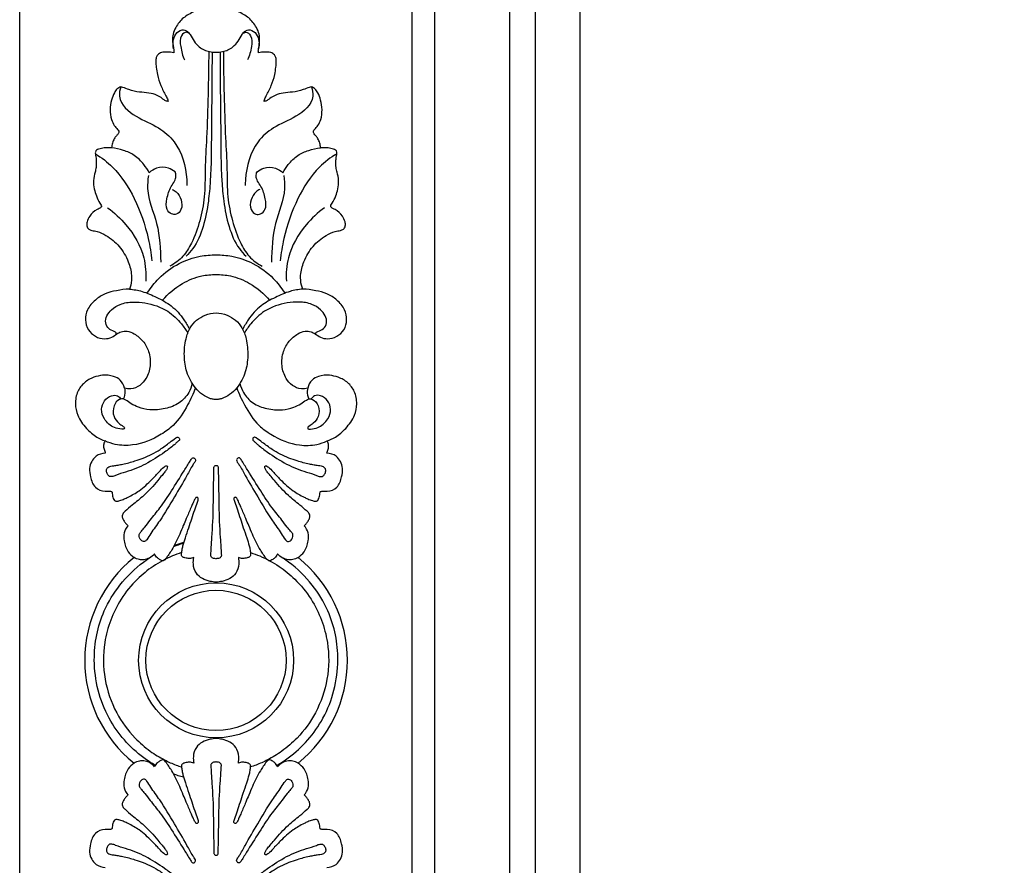
# Model space of a CAD drawing. Units: millimetres. Extents: x 1685 to 3303, y 1388 to 2547.
# Drawn here: x 1732 to 1908, y 1677 to 1828 of the extents above; entities that cross this region are included whole.
import ezdxf

# ---------------------------------------------------------------- set-up
doc = ezdxf.new("R2010")
doc.units = ezdxf.units.MM

# ---------------------------------------------------------------- blocks, each defined once
blk = doc.blocks.new('N-074_361_50')
blk.add_line((708.34, 751.54), (708.87, 749.93))
for centre, radius in [((687.77, 744.17), 13.83), ((687.76, 744.19), 12.51)]:
    blk.add_circle(centre, radius)
for centre, start, end in [((687.77, 744.13), 38.7054, 141.2946), ((687.77, 744.22), 218.7054, 321.2946)]:
    blk.add_arc(centre, 23.49, start, end)
for points, knots in [([(736.35, 760.52), (736.88, 760.65), (737.83, 761.12), (738.6, 762.64), (738.73, 764.31), (738.3, 766.12), (737.41, 767.76), (735.72, 769.04), (733.59, 769.41), (731.21, 768.93), (729.2, 767.46), (727.66, 765.73), (727.09, 764.5), (726.91, 763.98)], [-17.312605, -17.312605, -17.312605, -17.312605, -16.022501, -14.941322, -13.363597, -12.079113, -10.5166, -8.961371, -7.150204, -5.51043, -3.244843, -1.305683, 0, 0, 0, 0]), ([(657.8, 762.72), (657.75, 762.74), (657.63, 762.82), (657.58, 763.3), (657.7, 764.28), (657.03, 765.99), (655.2, 766.58), (653.61, 766.86), (652.3, 766.45), (651.15, 765.55), (650.83, 764.52), (650.79, 763.94)], [0, 0, 0, 0, 0.140293, 0.315531, 1.082148, 2.588452, 4.208507, 5.423, 6.437386, 7.419577, 8.830289, 8.830289, 8.830289, 8.830289]), ([(724.76, 763.94), (724.72, 764.52), (724.4, 765.55), (723.25, 766.45), (721.94, 766.86), (720.35, 766.58), (718.52, 765.99), (717.85, 764.28), (717.97, 763.3), (717.92, 762.82), (717.8, 762.74), (717.75, 762.72)], [-8.830289, -8.830289, -8.830289, -8.830289, -7.419577, -6.437386, -5.423, -4.208507, -2.588452, -1.082148, -0.315531, -0.140293, 0, 0, 0, 0]), ([(754.01, 759.64), (753.98, 760.42), (753.78, 761.88), (753.26, 764), (752.1, 765.83), (750.5, 767.19), (748.52, 767.63), (746.7, 767.13), (745.47, 765.78), (745.03, 764.2), (745.32, 762.81), (745.98, 761.95), (746.5, 761.08), (746.57, 759.94), (745.98, 758.54), (744.78, 757.12), (742.79, 756.01), (740.37, 755.79), (738.2, 756.44), (736.72, 757.73), (736.11, 759.19), (736.25, 760.16), (736.35, 760.52)], [-28.071448, -28.071448, -28.071448, -28.071448, -26.210551, -24.526314, -22.868608, -21.082917, -19.618179, -18.162164, -16.774327, -15.421108, -14.3703, -13.504879, -12.834065, -11.961274, -10.868946, -9.259829, -7.565484, -5.527676, -3.592675, -2.28043, -0.905684, 0, 0, 0, 0]), ([(779.22, 762.81), (779.22, 763.02), (779.22, 763.46), (779.22, 764.25), (779.03, 764.93), (778.86, 765.54), (778.5, 765.73), (778.06, 765.72), (777.51, 765.6), (776.7, 765.54), (775.78, 765.55), (774.66, 765.81), (773.39, 766.13), (771.94, 765.97), (770.59, 765.54), (769.6, 765.1), (769.04, 764.68), (768.68, 764.59), (768.52, 764.82), (768.36, 765.07), (768.03, 765.83), (767.23, 766.66), (766.15, 767.2), (765.3, 767.32), (764.65, 766.97), (764.44, 766.23), (764.26, 765.16), (763.42, 763.4), (761.72, 761.29), (759.14, 759.83), (756.72, 759.17), (755.03, 759.29), (754.24, 759.55), (754.01, 759.64)], [-26.402806, -26.402806, -26.402806, -26.402806, -25.91477, -25.32965, -24.530282, -24.195962, -23.877913, -23.632476, -23.16463, -22.52919, -21.674547, -20.960564, -19.771765, -18.547055, -17.522415, -16.36414, -16.004711, -15.777646, -15.604545, -15.397907, -15.036899, -13.639913, -12.743688, -12.166685, -11.623476, -11.163407, -10.387805, -8.991179, -6.549485, -3.994943, -1.995822, -0.599454, 0, 0, 0, 0]), ([(707, 750.34), (706.82, 750.89), (706.17, 752.66), (704.69, 755.39), (702.12, 758.55), (697.83, 762.05), (691.58, 764.4), (684.43, 764.33), (678.51, 762.29), (674.27, 759.21), (671.61, 756.13), (670.07, 753.61), (669.21, 751.69), (668.85, 750.66), (668.75, 750.34)], [0, 0, 0, 0, 1.394, 4.526026, 7.415855, 11.132764, 17.735611, 22.964114, 28.041866, 32.530312, 35.391495, 37.797403, 39.596538, 40.420904, 40.420904, 40.420904, 40.420904]), ([(669.03, 755.02), (669.44, 755.72), (671.61, 759.03), (677.45, 764.18), (687.22, 766.63), (695.67, 764.97), (701.47, 761.41), (704.41, 758.41), (705.77, 756.49), (705.98, 756.17)], [0, 0, 0, 0, 1.963188, 9.502334, 18.063873, 25.236481, 29.568839, 34.272551, 35.210818, 35.210818, 35.210818, 35.210818]), ([(737.16, 748.42), (736.6, 748.56), (735.27, 749.09), (733.49, 750.7), (732.58, 753.27), (732.34, 755.8), (732.82, 757.85), (733.47, 759.28), (734.12, 760.07), (734.47, 760.77), (734.34, 761.71), (733.11, 762.6), (731.34, 762.62), (730.13, 761.67), (729.64, 760.96), (729.39, 760.51), (728.98, 760.54), (729.07, 761.39), (729.27, 762.62), (730.58, 764.19), (732.5, 764.78), (734.15, 764.22), (735.05, 763.04), (735.12, 761.79), (734.64, 761.31), (734.41, 761.17)], [0, 0, 0, 0, 1.385104, 3.411434, 5.547993, 7.772981, 9.435969, 10.573436, 11.505757, 11.89345, 12.418179, 13.620268, 15.158401, 16.368484, 17.117205, 17.316803, 17.516401, 17.865238, 18.946668, 20.845818, 22.265302, 23.535584, 24.784022, 25.6287, 26.279958, 26.279958, 26.279958, 26.279958]), ([(778.17, 765.72), (777.48, 764.61), (775.28, 761.75), (770.03, 758.41), (764.2, 756.4), (760.38, 755.76), (759.05, 755.62)], [0, 0, 0, 0, 3.12897, 8.580412, 14.652799, 17.867585, 17.867585, 17.867585, 17.867585]), ([(648.13, 750.76), (648.07, 750.79), (647.97, 750.9), (647.9, 751.14), (648.31, 751.65), (649.01, 752.64), (650.44, 754.47), (651.5, 756.6), (652.29, 758.86), (652.69, 760.37), (652.93, 761.64), (653.03, 762.37), (653.13, 762.92), (653.23, 763.33), (653.49, 763.68), (654.03, 763.81), (654.54, 763.58), (655.01, 763.25), (655, 762.65), (654.59, 761.75), (654.06, 759.67), (652.83, 756.65), (651.01, 753.86), (649.68, 752.04), (648.96, 751.25), (648.69, 750.94), (648.51, 750.71), (648.32, 750.7), (648.19, 750.72), (648.13, 750.76)], [0, 0, 0, 0, 0.162494, 0.334041, 0.549766, 1.634583, 3.35199, 6.060527, 7.320094, 9.122073, 9.799484, 10.431677, 10.872037, 11.160834, 11.439663, 11.861262, 12.362884, 12.77584, 13.127101, 13.669937, 15.183489, 18.248526, 21.475194, 23.161661, 23.657755, 24.039928, 24.176708, 24.306289, 24.477988, 24.477988, 24.477988, 24.477988]), ([(653.2, 752.86), (653.17, 752.87), (653.09, 752.92), (653.05, 753.09), (653.16, 753.3), (653.45, 753.74), (654.34, 754.46), (655.77, 755.88), (657.46, 757.65), (658.43, 759.42), (659.01, 760.59), (659.23, 761.28), (659.41, 761.84), (659.35, 762.24), (659.07, 762.46), (658.55, 762.65), (658.1, 762.72), (657.8, 762.72)], [0, 0, 0, 0, 0.085718, 0.21704, 0.37251, 0.623936, 1.508803, 3.062173, 5.500317, 7.327276, 7.909094, 8.614916, 9.094766, 9.28386, 9.545034, 9.89992, 10.619259, 10.619259, 10.619259, 10.619259]), ([(717.75, 762.72), (717.45, 762.72), (717, 762.65), (716.47, 762.46), (716.2, 762.24), (716.13, 761.84), (716.31, 761.28), (716.54, 760.59), (717.11, 759.42), (718.09, 757.65), (719.78, 755.88), (721.21, 754.46), (722.09, 753.74), (722.39, 753.3), (722.49, 753.09), (722.46, 752.92), (722.38, 752.87), (722.34, 752.86)], [-10.619259, -10.619259, -10.619259, -10.619259, -9.89992, -9.545034, -9.28386, -9.094766, -8.614916, -7.909094, -7.327276, -5.500317, -3.062173, -1.508803, -0.623936, -0.37251, -0.21704, -0.085718, 0, 0, 0, 0]), ([(727.42, 750.76), (727.47, 750.79), (727.57, 750.9), (727.64, 751.14), (727.23, 751.65), (726.53, 752.64), (725.1, 754.47), (724.05, 756.6), (723.25, 758.86), (722.86, 760.37), (722.62, 761.64), (722.52, 762.37), (722.42, 762.92), (722.31, 763.33), (722.06, 763.68), (721.52, 763.81), (721.01, 763.58), (720.54, 763.25), (720.54, 762.65), (720.96, 761.75), (721.49, 759.67), (722.72, 756.65), (724.54, 753.86), (725.87, 752.04), (726.59, 751.25), (726.86, 750.94), (727.04, 750.71), (727.23, 750.7), (727.36, 750.72), (727.42, 750.76)], [0, 0, 0, 0, 0.162494, 0.334041, 0.549766, 1.634583, 3.35199, 6.060527, 7.320094, 9.122073, 9.799484, 10.431677, 10.872037, 11.160834, 11.439663, 11.861262, 12.362884, 12.77584, 13.127101, 13.669937, 15.183489, 18.248526, 21.475194, 23.161661, 23.657755, 24.039928, 24.176708, 24.306289, 24.477988, 24.477988, 24.477988, 24.477988]), ([(726.91, 763.98), (726.79, 764.07), (726.45, 764.24), (725.79, 764.29), (725.21, 764.09), (724.86, 763.97), (724.76, 763.94)], [-1.797281, -1.797281, -1.797281, -1.797281, -1.450835, -0.895822, -0.26638, 0, 0, 0, 0]), ([(736.39, 747.86), (735.34, 748.25), (732.98, 749.36), (729.96, 751.27), (727.49, 754.69), (726.02, 758.24), (726.11, 761.8), (726.65, 763.4), (726.91, 763.98)], [0, 0, 0, 0, 2.688885, 6.28239, 8.396312, 12.754504, 15.236855, 16.774399, 16.774399, 16.774399, 16.774399]), ([(745.9, 762.04), (745.99, 761.99), (746.28, 761.9), (746.53, 762.61), (746.84, 763.39), (748, 764.04), (749.32, 763.72), (750.5, 762.77), (751.48, 761.16), (751.79, 759.05), (751.53, 756.13), (750.46, 752.94), (748.2, 750.57), (746.74, 749.56), (746.17, 749.23)], [0, 0, 0, 0, 0.241287, 0.586151, 1.476839, 2.400141, 3.438541, 4.541392, 5.982224, 7.861067, 9.563794, 13.020503, 15.687206, 17.273804, 17.273804, 17.273804, 17.273804]), ([(768.51, 763.55), (767.65, 762.34), (765.11, 759.58), (760.51, 756.92), (756.83, 756.64), (755.44, 756.72)], [0, 0, 0, 0, 3.581946, 8.947633, 12.288769, 12.288769, 12.288769, 12.288769]), ([(774.78, 756.1), (775.29, 756.38), (776.43, 757.14), (777.92, 758.64), (778.83, 760.69), (779.15, 762.1), (779.22, 762.81)], [15.525872, 15.525872, 15.525872, 15.525872, 16.920789, 18.815379, 20.515457, 22.246702, 22.246702, 22.246702, 22.246702]), ([(790.1, 761.2), (790.06, 761.32), (789.95, 761.56), (789.61, 761.98), (788.86, 762.45), (787.63, 762.91), (786.01, 763.16), (784.44, 762.98), (783.25, 762.42), (782.65, 761.87), (782.23, 761.53), (781.93, 761.54), (781.64, 761.67), (781.34, 762.02), (780.79, 762.39), (780.07, 762.71), (779.5, 762.8), (779.22, 762.81)], [-9.80959, -9.80959, -9.80959, -9.80959, -9.503466, -9.186912, -8.523024, -7.412794, -6.032408, -4.618062, -3.686871, -2.948035, -2.635518, -2.43869, -2.258846, -1.882305, -1.36027, -0.678096, 0, 0, 0, 0]), ([(663.75, 759.9), (663.61, 760.05), (663.31, 760.33), (662.8, 760.7), (662.34, 760.9), (661.94, 760.95), (661.56, 760.81), (660.94, 760.16), (659.87, 758.89), (658.2, 756.78), (656.34, 755.09), (654.87, 753.9), (654.22, 753.33), (653.7, 752.96), (653.35, 752.88), (653.2, 752.86)], [0, 0, 0, 0, 0.503715, 0.993025, 1.500838, 1.689979, 1.93337, 2.449848, 3.807863, 5.963548, 8.888901, 9.84584, 10.496842, 10.978314, 11.341597, 11.341597, 11.341597, 11.341597]), ([(722.34, 752.86), (722.19, 752.88), (721.85, 752.96), (721.33, 753.33), (720.68, 753.9), (719.21, 755.09), (717.34, 756.78), (715.68, 758.89), (714.61, 760.16), (713.99, 760.81), (713.6, 760.95), (713.21, 760.9), (712.75, 760.7), (712.24, 760.33), (711.94, 760.05), (711.8, 759.9)], [-11.341597, -11.341597, -11.341597, -11.341597, -10.978314, -10.496842, -9.84584, -8.888901, -5.963548, -3.807863, -2.449848, -1.93337, -1.689979, -1.500838, -0.993025, -0.503715, 0, 0, 0, 0]), ([(790.1, 761.2), (789.56, 761.37), (787.33, 761.77), (784.53, 758.46), (783.13, 754.57), (779.67, 750.55), (775.54, 749.5), (772.83, 749.38), (772.48, 749.38)], [0, 0, 0, 0, 1.36459, 5.096276, 8.698949, 11.683534, 17.36911, 18.219889, 18.219889, 18.219889, 18.219889]), ([(787.48, 752.75), (787.52, 752.94), (787.65, 753.32), (788.13, 753.9), (788.67, 754.81), (789.06, 756.2), (789.12, 757.92), (789.45, 759.49), (789.94, 760.56), (790.06, 761.06), (790.1, 761.2)], [-7.168135, -7.168135, -7.168135, -7.168135, -6.689974, -6.242393, -5.365996, -4.154397, -2.819297, -1.239769, -0.341791, 0, 0, 0, 0]), ([(669.44, 758.82), (669.16, 759.22), (668.32, 760.1), (666.69, 760.63), (665, 760.71), (664.12, 760.21), (663.75, 759.9)], [0, 0, 0, 0, 1.176162, 2.856148, 3.977906, 5.152173, 5.152173, 5.152173, 5.152173]), ([(711.8, 759.9), (711.42, 760.21), (710.55, 760.71), (708.86, 760.63), (707.23, 760.1), (706.39, 759.22), (706.11, 758.82)], [-5.152173, -5.152173, -5.152173, -5.152173, -3.977906, -2.856148, -1.176162, 0, 0, 0, 0]), ([(736.35, 760.52), (736.17, 760.48), (735.51, 760.38), (734.83, 760.53), (734.4, 760.73)], [0, 0, 0, 0, 0.459988, 1.59387, 1.59387, 1.59387, 1.59387]), ([(754.01, 759.64), (753.94, 758.88), (753.65, 757.17), (752.52, 754.71), (751.1, 751.97), (748.96, 750.13), (747.44, 749.22), (746.87, 748.93)], [0, 0, 0, 0, 1.843208, 4.121517, 6.495845, 9.194702, 10.749739, 10.749739, 10.749739, 10.749739]), ([(651.76, 747.98), (651.73, 748.01), (651.66, 748.1), (651.58, 748.27), (651.83, 748.55), (652.61, 749.05), (654.6, 750.28), (657.37, 752.03), (660.39, 753.96), (662.43, 755.7), (663.85, 756.74), (664.55, 757.37), (664.96, 757.67), (665.17, 757.86), (665.51, 757.93), (665.93, 757.87), (666.29, 757.6), (666.55, 757.31), (666.63, 756.87), (666.02, 756.35), (664.74, 755.59), (662.28, 753.74), (658.74, 751.72), (655.47, 749.72), (653.31, 748.61), (652.48, 748.01), (652.05, 747.78), (651.83, 747.91), (651.76, 747.98)], [0, 0, 0, 0, 0.112881, 0.261779, 0.409556, 0.925537, 2.551652, 5.94725, 8.87857, 11.131182, 12.375775, 13.109594, 13.379201, 13.616987, 13.771848, 14.198635, 14.577387, 14.837344, 15.126616, 15.53839, 16.590182, 18.829995, 22.844482, 26.38788, 28.081574, 28.6072, 28.91771, 29.150361, 29.150361, 29.150361, 29.150361]), ([(668.8, 755.14), (669.1, 755.4), (669.57, 756.01), (669.86, 756.99), (669.83, 757.94), (669.61, 758.52), (669.44, 758.82)], [59.67224, 59.67224, 59.67224, 59.67224, 60.627847, 61.462113, 62.079871, 62.901683, 62.901683, 62.901683, 62.901683]), ([(706.75, 755.14), (706.45, 755.4), (705.98, 756.01), (705.69, 756.99), (705.72, 757.94), (705.94, 758.52), (706.11, 758.82)], [59.67224, 59.67224, 59.67224, 59.67224, 60.627847, 61.462113, 62.079871, 62.901683, 62.901683, 62.901683, 62.901683]), ([(723.79, 747.98), (723.82, 748.01), (723.88, 748.1), (723.97, 748.27), (723.72, 748.55), (722.94, 749.05), (720.95, 750.28), (718.17, 752.03), (715.16, 753.96), (713.12, 755.7), (711.7, 756.74), (711, 757.37), (710.59, 757.67), (710.38, 757.86), (710.03, 757.93), (709.62, 757.87), (709.26, 757.6), (708.99, 757.31), (708.92, 756.87), (709.52, 756.35), (710.81, 755.59), (713.27, 753.74), (716.8, 751.72), (720.07, 749.72), (722.24, 748.61), (723.06, 748.01), (723.5, 747.78), (723.72, 747.91), (723.79, 747.98)], [0, 0, 0, 0, 0.112881, 0.261779, 0.409556, 0.925537, 2.551652, 5.94725, 8.87857, 11.131182, 12.375775, 13.109594, 13.379201, 13.616987, 13.771848, 14.198635, 14.577387, 14.837344, 15.126616, 15.53839, 16.590182, 18.829995, 22.844482, 26.38788, 28.081574, 28.6072, 28.91771, 29.150361, 29.150361, 29.150361, 29.150361]), ([(753.39, 756.39), (754.29, 755.81), (756.32, 754.2), (758.69, 751.02), (759.93, 747.4), (760.12, 745.12), (760.11, 744.18)], [-11.63537, -11.63537, -11.63537, -11.63537, -9.070725, -5.45809, -2.263222, 0, 0, 0, 0]), ([(774.29, 756.25), (773.51, 756.36), (770.55, 756.63), (765.63, 754.28), (761.13, 754.12), (758.82, 754.04)], [0, 0, 0, 0, 1.885529, 7.04267, 12.593189, 12.593189, 12.593189, 12.593189]), ([(774.91, 751.48), (775.21, 751.83), (775.81, 752.86), (775.78, 754.66), (775.12, 755.72), (774.78, 756.1)], [11.505366, 11.505366, 11.505366, 11.505366, 12.611344, 14.296413, 15.525872, 15.525872, 15.525872, 15.525872]), ([(669.43, 748.15), (669.53, 748.4), (669.64, 748.93), (669.53, 749.64), (669.35, 750.14), (669.11, 750.34), (668.94, 750.36), (668.75, 750.34), (668.47, 750.29), (667.97, 750.24), (667.11, 750.03), (665.78, 749.62), (663.65, 748.87), (661.52, 748.19), (659.89, 747.64), (659.25, 747.38), (658.97, 747.33), (658.74, 747.38), (658.64, 747.58), (658.74, 747.79), (658.96, 747.96), (659.33, 748.11), (659.86, 748.37), (660.93, 748.84), (662.26, 749.38), (663.82, 750.07), (665.73, 750.82), (667.76, 751.85), (669.27, 752.85), (669.97, 753.41), (670.06, 753.79), (669.84, 754.19), (669.48, 754.73), (669.06, 755.02), (668.8, 755.14)], [36.949027, 36.949027, 36.949027, 36.949027, 37.584945, 38.224031, 38.648116, 38.833474, 38.942165, 39.040442, 39.306572, 39.620701, 40.240529, 41.4356, 42.9693, 45.653213, 46.821239, 47.104453, 47.317623, 47.488234, 47.625036, 47.790399, 47.995507, 48.291538, 48.73439, 49.411489, 51.102499, 52.181082, 53.519904, 56.046153, 57.590857, 57.959314, 58.105582, 58.496176, 58.982378, 59.67224, 59.67224, 59.67224, 59.67224]), ([(706.11, 748.15), (706.02, 748.4), (705.9, 748.93), (706.02, 749.64), (706.19, 750.14), (706.44, 750.34), (706.6, 750.36), (706.8, 750.34), (707.08, 750.29), (707.58, 750.24), (708.44, 750.03), (709.77, 749.62), (711.89, 748.87), (714.03, 748.19), (715.66, 747.64), (716.3, 747.38), (716.57, 747.33), (716.8, 747.38), (716.9, 747.58), (716.81, 747.79), (716.58, 747.96), (716.22, 748.11), (715.69, 748.37), (714.62, 748.84), (713.29, 749.38), (711.72, 750.07), (709.82, 750.82), (707.78, 751.85), (706.28, 752.85), (705.57, 753.41), (705.49, 753.79), (705.71, 754.19), (706.07, 754.73), (706.49, 755.02), (706.75, 755.14)], [36.949027, 36.949027, 36.949027, 36.949027, 37.584945, 38.224031, 38.648116, 38.833474, 38.942165, 39.040442, 39.306572, 39.620701, 40.240529, 41.4356, 42.9693, 45.653213, 46.821239, 47.104453, 47.317623, 47.488234, 47.625036, 47.790399, 47.995507, 48.291538, 48.73439, 49.411489, 51.102499, 52.181082, 53.519904, 56.046153, 57.590857, 57.959314, 58.105582, 58.496176, 58.982378, 59.67224, 59.67224, 59.67224, 59.67224]), ([(796.15, 751.74), (796.24, 752.11), (796.32, 752.85), (796.29, 753.85), (795.91, 754.6), (795.26, 754.91), (794.49, 754.94), (793.48, 754.84), (792.03, 754.65), (790.3, 754.07), (788.86, 753.34), (787.95, 752.83), (787.58, 752.76), (787.48, 752.75)], [-9.42691, -9.42691, -9.42691, -9.42691, -8.494987, -7.656898, -7.04806, -6.586852, -6.005675, -5.212384, -4.14202, -2.497765, -0.876622, -0.253178, 0, 0, 0, 0]), ([(752.01, 753.73), (753.2, 752.73), (755.04, 750.55), (756.43, 747.13), (756.62, 745.03), (756.6, 744.18)], [-8.743963, -8.743963, -8.743963, -8.743963, -5.014139, -2.049094, 0, 0, 0, 0]), ([(796.41, 745.49), (793.84, 745.5), (788.69, 745.58), (781.68, 745.8), (775.61, 746.18), (770.64, 746.1), (766.2, 747), (762.61, 748.25), (759.71, 749.96), (758.56, 751.54), (758.12, 752.41)], [0, 0, 0, 0, 6.184089, 12.371364, 16.865597, 20.806532, 24.274782, 27.695237, 29.921023, 32.256255, 32.256255, 32.256255, 32.256255]), ([(771.79, 751.99), (771.67, 751.74), (771.21, 751.05), (769.96, 750.29), (768.32, 750.16), (767.26, 751.13), (767.35, 752.25), (768.39, 753.22), (770.29, 752.96), (772.02, 752.47), (773.19, 751.57), (774.11, 751.26), (774.68, 751.39), (774.91, 751.48)], [0, 0, 0, 0, 0.655993, 1.968356, 3.381233, 4.298977, 4.990965, 5.849388, 7.388381, 9.248409, 10.169192, 10.908101, 11.505366, 11.505366, 11.505366, 11.505366]), ([(666.93, 749.97), (667, 750.3), (667.16, 750.91), (667.39, 751.5), (667.51, 751.76)], [0, 0, 0, 0, 0.821803, 1.514388, 1.514388, 1.514388, 1.514388]), ([(708.62, 749.97), (708.55, 750.3), (708.38, 750.91), (708.16, 751.5), (708.04, 751.76)], [0, 0, 0, 0, 0.821803, 1.514388, 1.514388, 1.514388, 1.514388]), ([(799.54, 748.89), (799.69, 749.05), (800.06, 749.6), (798.99, 750.74), (797.08, 750.47), (795.63, 750.17), (794.89, 749.79)], [0, 0, 0, 0, 0.513787, 1.375047, 2.924388, 4.923912, 4.923912, 4.923912, 4.923912]), ([(803.84, 747.31), (803.74, 747.56), (803.33, 748.5), (802.52, 750.08), (800.97, 751.28), (799.58, 751.91), (798.34, 751.97), (797.35, 751.85), (796.58, 751.69), (796.27, 751.72), (796.15, 751.74)], [-7.923396, -7.923396, -7.923396, -7.923396, -7.261771, -5.466786, -3.720228, -2.670876, -1.858362, -0.765328, -0.269836, 0, 0, 0, 0]), ([(796.88, 751.75), (797.73, 751.95), (799.23, 751.84), (800.45, 750.39), (800.1, 749.27), (799.24, 748.68), (798.22, 748.15), (797, 747.08), (796.34, 745.63), (796.27, 744.56), (796.29, 744.18)], [-9.340071, -9.340071, -9.340071, -9.340071, -7.222984, -6.136985, -5.327632, -4.758551, -3.668332, -2.552387, -0.92807, 0, 0, 0, 0]), ([(734.3, 744.18), (734.3, 744.3), (734.32, 744.62), (734.51, 745.48), (735.15, 746.68), (736.69, 748.27), (739.08, 749.52), (742.14, 749.96), (744.84, 749.7), (747.62, 748.78), (749.38, 746.66), (749.75, 744.84), (749.79, 744.18)], [16.934664, 16.934664, 16.934664, 16.934664, 17.223566, 17.721841, 19.028612, 20.427739, 23.00286, 25.323882, 27.784602, 29.473729, 32.25827, 33.869329, 33.869329, 33.869329, 33.869329]), ([(796.31, 744.9), (791.57, 744.89), (783.89, 745.02), (775.01, 745.04), (769.35, 745.53), (765.24, 746.32), (761.84, 747.71), (760.3, 749.09), (759.88, 749.53)], [0, 0, 0, 0, 11.40534, 18.457837, 21.339076, 25.039116, 28.526943, 29.973482, 29.973482, 29.973482, 29.973482]), ([(673.82, 744.18), (673.81, 744.53), (673.69, 745.37), (673.28, 746.65), (672.24, 747.88), (670.78, 748.3), (669.81, 748.23), (669.43, 748.15)], [31.450841, 31.450841, 31.450841, 31.450841, 32.305827, 33.484296, 34.633259, 36.023747, 36.949027, 36.949027, 36.949027, 36.949027]), ([(701.72, 744.18), (701.74, 744.53), (701.86, 745.37), (702.27, 746.65), (703.31, 747.88), (704.77, 748.3), (705.74, 748.23), (706.11, 748.15)], [31.450841, 31.450841, 31.450841, 31.450841, 32.305827, 33.484296, 34.633259, 36.023747, 36.949027, 36.949027, 36.949027, 36.949027]), ([(669.63, 744.18), (669.64, 744.24), (669.64, 744.39), (669.58, 744.63), (669.48, 744.89), (669.3, 745.07), (669.07, 745.13), (668.85, 745.11), (668.52, 745.1), (668.1, 745.05), (667.18, 745.01), (664.53, 744.8), (660.28, 744.63), (656.12, 744.64), (653.83, 744.55), (653.2, 744.56), (653.02, 744.39), (652.99, 744.23), (652.99, 744.18)], [14.035374, 14.035374, 14.035374, 14.035374, 14.192491, 14.391009, 14.634967, 14.843738, 14.98813, 15.17723, 15.377763, 15.769178, 16.202253, 17.587151, 22.151957, 26.438374, 27.555851, 27.700644, 27.933385, 28.070749, 28.070749, 28.070749, 28.070749]), ([(705.92, 744.18), (705.91, 744.24), (705.91, 744.39), (705.96, 744.63), (706.06, 744.89), (706.25, 745.07), (706.48, 745.13), (706.7, 745.11), (707.02, 745.1), (707.45, 745.05), (708.37, 745.01), (711.01, 744.8), (715.26, 744.63), (719.43, 744.64), (721.71, 744.55), (722.35, 744.56), (722.53, 744.39), (722.56, 744.23), (722.56, 744.18)], [14.035374, 14.035374, 14.035374, 14.035374, 14.192491, 14.391009, 14.634967, 14.843738, 14.98813, 15.17723, 15.377763, 15.769178, 16.202253, 17.587151, 22.151957, 26.438374, 27.555851, 27.700644, 27.933385, 28.070749, 28.070749, 28.070749, 28.070749]), ([(652.99, 744.18), (652.99, 744.12), (653.02, 743.96), (653.2, 743.79), (653.83, 743.8), (656.12, 743.71), (660.28, 743.72), (664.53, 743.55), (667.18, 743.34), (668.1, 743.3), (668.52, 743.25), (668.85, 743.24), (669.07, 743.22), (669.3, 743.28), (669.48, 743.46), (669.58, 743.72), (669.64, 743.96), (669.64, 744.11), (669.63, 744.18)], [0, 0, 0, 0, 0.137364, 0.370105, 0.514898, 1.632375, 5.918791, 10.483597, 11.868495, 12.301571, 12.692986, 12.893518, 13.082619, 13.227011, 13.435781, 13.67974, 13.878257, 14.035374, 14.035374, 14.035374, 14.035374]), ([(669.43, 740.2), (669.81, 740.12), (670.78, 740.05), (672.24, 740.47), (673.28, 741.7), (673.69, 742.98), (673.81, 743.82), (673.82, 744.18)], [25.952656, 25.952656, 25.952656, 25.952656, 26.877936, 28.268424, 29.417387, 30.595856, 31.450841, 31.450841, 31.450841, 31.450841]), ([(706.11, 740.2), (705.74, 740.12), (704.77, 740.05), (703.31, 740.47), (702.27, 741.7), (701.86, 742.98), (701.74, 743.82), (701.72, 744.18)], [25.952656, 25.952656, 25.952656, 25.952656, 26.877936, 28.268424, 29.417387, 30.595856, 31.450841, 31.450841, 31.450841, 31.450841]), ([(722.56, 744.18), (722.56, 744.12), (722.53, 743.96), (722.35, 743.79), (721.71, 743.8), (719.43, 743.71), (715.26, 743.72), (711.01, 743.55), (708.37, 743.34), (707.45, 743.3), (707.02, 743.25), (706.7, 743.24), (706.48, 743.22), (706.25, 743.28), (706.06, 743.46), (705.96, 743.72), (705.91, 743.96), (705.91, 744.11), (705.92, 744.18)], [0, 0, 0, 0, 0.137364, 0.370105, 0.514898, 1.632375, 5.918791, 10.483597, 11.868495, 12.301571, 12.692986, 12.893518, 13.082619, 13.227011, 13.435781, 13.67974, 13.878257, 14.035374, 14.035374, 14.035374, 14.035374]), ([(749.79, 744.18), (749.75, 743.51), (749.38, 741.69), (747.62, 739.57), (744.84, 738.65), (742.14, 738.4), (739.08, 738.84), (736.69, 740.08), (735.15, 741.67), (734.51, 742.87), (734.32, 743.73), (734.3, 744.06), (734.3, 744.18)], [0, 0, 0, 0, 1.611058, 4.395599, 6.084727, 8.545447, 10.866469, 13.44159, 14.840717, 16.147488, 16.645763, 16.934664, 16.934664, 16.934664, 16.934664]), ([(756.6, 744.18), (756.62, 743.32), (756.43, 741.22), (755.04, 737.8), (753.2, 735.62), (752.01, 734.62)], [0, 0, 0, 0, 2.049094, 5.014139, 8.743963, 8.743963, 8.743963, 8.743963]), ([(760.11, 744.18), (760.12, 743.23), (759.93, 740.96), (758.69, 737.33), (756.32, 734.15), (754.29, 732.54), (753.39, 731.96)], [0, 0, 0, 0, 2.263222, 5.45809, 9.070725, 11.63537, 11.63537, 11.63537, 11.63537]), ([(796.31, 743.45), (791.57, 743.46), (783.89, 743.34), (775.01, 743.31), (769.35, 742.83), (765.24, 742.03), (761.84, 740.64), (760.3, 739.26), (759.88, 738.83)], [0, 0, 0, 0, 11.40534, 18.457837, 21.339076, 25.039116, 28.526943, 29.973482, 29.973482, 29.973482, 29.973482]), ([(796.29, 744.18), (796.27, 743.79), (796.34, 742.72), (797, 741.27), (798.22, 740.21), (799.24, 739.67), (800.1, 739.08), (800.45, 737.96), (799.23, 736.51), (797.73, 736.4), (796.88, 736.6)], [0, 0, 0, 0, 0.92807, 2.552387, 3.668332, 4.758551, 5.327632, 6.136985, 7.222984, 9.340071, 9.340071, 9.340071, 9.340071]), ([(796.41, 742.86), (793.84, 742.85), (788.69, 742.77), (781.68, 742.55), (775.61, 742.17), (770.64, 742.25), (766.2, 741.35), (762.61, 740.1), (759.71, 738.39), (758.56, 736.81), (758.12, 735.94)], [0, 0, 0, 0, 6.184089, 12.371364, 16.865597, 20.806532, 24.274782, 27.695237, 29.921023, 32.256255, 32.256255, 32.256255, 32.256255]), ([(651.76, 740.37), (651.73, 740.34), (651.66, 740.26), (651.58, 740.08), (651.83, 739.8), (652.61, 739.3), (654.6, 738.08), (657.37, 736.32), (660.39, 734.39), (662.43, 732.65), (663.85, 731.61), (664.55, 730.99), (664.96, 730.68), (665.17, 730.49), (665.51, 730.43), (665.93, 730.48), (666.29, 730.75), (666.55, 731.04), (666.63, 731.48), (666.02, 732.01), (664.74, 732.76), (662.28, 734.62), (658.74, 736.63), (655.47, 738.63), (653.31, 739.75), (652.48, 740.34), (652.05, 740.57), (651.83, 740.44), (651.76, 740.37)], [0, 0, 0, 0, 0.112881, 0.261779, 0.409556, 0.925537, 2.551652, 5.94725, 8.87857, 11.131182, 12.375775, 13.109594, 13.379201, 13.616987, 13.771848, 14.198635, 14.577387, 14.837344, 15.126616, 15.53839, 16.590182, 18.829995, 22.844482, 26.38788, 28.081574, 28.6072, 28.91771, 29.150361, 29.150361, 29.150361, 29.150361]), ([(668.8, 733.21), (669.06, 733.33), (669.48, 733.62), (669.84, 734.16), (670.06, 734.56), (669.97, 734.94), (669.27, 735.5), (667.76, 736.5), (665.73, 737.53), (663.82, 738.29), (662.26, 738.97), (660.93, 739.51), (659.86, 739.98), (659.33, 740.24), (658.96, 740.39), (658.74, 740.56), (658.64, 740.77), (658.74, 740.97), (658.97, 741.02), (659.25, 740.97), (659.89, 740.72), (661.52, 740.16), (663.65, 739.48), (665.78, 738.73), (667.11, 738.32), (667.97, 738.11), (668.47, 738.06), (668.75, 738.01), (668.94, 738), (669.11, 738.01), (669.35, 738.21), (669.53, 738.71), (669.64, 739.42), (669.53, 739.95), (669.43, 740.2)], [3.229442, 3.229442, 3.229442, 3.229442, 3.919305, 4.405507, 4.7961, 4.942369, 5.310826, 6.85553, 9.381778, 10.720601, 11.799184, 13.490194, 14.167293, 14.610145, 14.906175, 15.111283, 15.276647, 15.413449, 15.58406, 15.797229, 16.080443, 17.24847, 19.932383, 21.466082, 22.661153, 23.280982, 23.595111, 23.86124, 23.959518, 24.068208, 24.253567, 24.677651, 25.316738, 25.952656, 25.952656, 25.952656, 25.952656]), ([(706.75, 733.21), (706.49, 733.33), (706.07, 733.62), (705.71, 734.16), (705.49, 734.56), (705.57, 734.94), (706.28, 735.5), (707.78, 736.5), (709.82, 737.53), (711.72, 738.29), (713.29, 738.97), (714.62, 739.51), (715.69, 739.98), (716.22, 740.24), (716.58, 740.39), (716.81, 740.56), (716.9, 740.77), (716.8, 740.97), (716.57, 741.02), (716.3, 740.97), (715.66, 740.72), (714.03, 740.16), (711.89, 739.48), (709.77, 738.73), (708.44, 738.32), (707.58, 738.11), (707.08, 738.06), (706.8, 738.01), (706.6, 738), (706.44, 738.01), (706.19, 738.21), (706.02, 738.71), (705.9, 739.42), (706.02, 739.95), (706.11, 740.2)], [3.229442, 3.229442, 3.229442, 3.229442, 3.919305, 4.405507, 4.7961, 4.942369, 5.310826, 6.85553, 9.381778, 10.720601, 11.799184, 13.490194, 14.167293, 14.610145, 14.906175, 15.111283, 15.276647, 15.413449, 15.58406, 15.797229, 16.080443, 17.24847, 19.932383, 21.466082, 22.661153, 23.280982, 23.595111, 23.86124, 23.959518, 24.068208, 24.253567, 24.677651, 25.316738, 25.952656, 25.952656, 25.952656, 25.952656]), ([(723.79, 740.37), (723.82, 740.34), (723.88, 740.26), (723.97, 740.08), (723.72, 739.8), (722.94, 739.3), (720.95, 738.08), (718.17, 736.32), (715.16, 734.39), (713.12, 732.65), (711.7, 731.61), (711, 730.99), (710.59, 730.68), (710.38, 730.49), (710.03, 730.43), (709.62, 730.48), (709.26, 730.75), (708.99, 731.04), (708.92, 731.48), (709.52, 732.01), (710.81, 732.76), (713.27, 734.62), (716.8, 736.63), (720.07, 738.63), (722.24, 739.75), (723.06, 740.34), (723.5, 740.57), (723.72, 740.44), (723.79, 740.37)], [0, 0, 0, 0, 0.112881, 0.261779, 0.409556, 0.925537, 2.551652, 5.94725, 8.87857, 11.131182, 12.375775, 13.109594, 13.379201, 13.616987, 13.771848, 14.198635, 14.577387, 14.837344, 15.126616, 15.53839, 16.590182, 18.829995, 22.844482, 26.38788, 28.081574, 28.6072, 28.91771, 29.150361, 29.150361, 29.150361, 29.150361]), ([(736.39, 740.49), (735.34, 740.11), (732.98, 738.99), (729.96, 737.08), (727.49, 733.66), (726.02, 730.11), (726.11, 726.55), (726.65, 724.95), (726.91, 724.37)], [0, 0, 0, 0, 2.688885, 6.28239, 8.396312, 12.754504, 15.236855, 16.774399, 16.774399, 16.774399, 16.774399]), ([(737.16, 739.93), (736.6, 739.79), (735.27, 739.26), (733.49, 737.65), (732.58, 735.09), (732.34, 732.56), (732.82, 730.5), (733.47, 729.07), (734.12, 728.28), (734.47, 727.58), (734.34, 726.64), (733.11, 725.75), (731.34, 725.73), (730.13, 726.68), (729.64, 727.4), (729.39, 727.84), (728.98, 727.81), (729.07, 726.96), (729.27, 725.73), (730.58, 724.16), (732.5, 723.57), (734.15, 724.14), (735.05, 725.31), (735.12, 726.56), (734.64, 727.04), (734.41, 727.18)], [0, 0, 0, 0, 1.385104, 3.411434, 5.547993, 7.772981, 9.435969, 10.573436, 11.505757, 11.89345, 12.418179, 13.620268, 15.158401, 16.368484, 17.117205, 17.316803, 17.516401, 17.865238, 18.946668, 20.845818, 22.265302, 23.535584, 24.784022, 25.6287, 26.279958, 26.279958, 26.279958, 26.279958]), ([(796.15, 736.61), (796.27, 736.63), (796.58, 736.66), (797.35, 736.5), (798.34, 736.38), (799.58, 736.44), (800.97, 737.07), (802.52, 738.27), (803.33, 739.85), (803.74, 740.79), (803.84, 741.04)], [0, 0, 0, 0, 0.269836, 0.765328, 1.858362, 2.670876, 3.720228, 5.466786, 7.261771, 7.923396, 7.923396, 7.923396, 7.923396]), ([(707, 738.01), (706.82, 737.46), (706.17, 735.69), (704.69, 732.96), (702.12, 729.8), (697.83, 726.31), (691.58, 723.95), (684.43, 724.03), (678.51, 726.06), (674.27, 729.14), (671.61, 732.23), (670.07, 734.74), (669.21, 736.66), (668.85, 737.69), (668.75, 738.01)], [0, 0, 0, 0, 1.394, 4.526026, 7.415855, 11.132764, 17.735611, 22.964114, 28.041866, 32.530312, 35.391495, 37.797403, 39.596538, 40.420904, 40.420904, 40.420904, 40.420904]), ([(745.9, 726.32), (745.99, 726.36), (746.28, 726.46), (746.53, 725.74), (746.84, 724.96), (748, 724.31), (749.32, 724.63), (750.5, 725.58), (751.48, 727.19), (751.79, 729.3), (751.53, 732.22), (750.46, 735.41), (748.2, 737.78), (746.74, 738.79), (746.17, 739.12)], [0, 0, 0, 0, 0.241287, 0.586151, 1.476839, 2.400141, 3.438541, 4.541392, 5.982224, 7.861067, 9.563794, 13.020503, 15.687206, 17.273804, 17.273804, 17.273804, 17.273804]), ([(754.01, 728.71), (753.94, 729.47), (753.65, 731.18), (752.52, 733.64), (751.1, 736.38), (748.96, 738.22), (747.44, 739.13), (746.87, 739.42)], [0, 0, 0, 0, 1.843208, 4.121517, 6.495845, 9.194702, 10.749739, 10.749739, 10.749739, 10.749739]), ([(771.79, 736.36), (771.67, 736.61), (771.21, 737.3), (769.96, 738.06), (768.32, 738.19), (767.26, 737.22), (767.35, 736.1), (768.39, 735.14), (770.29, 735.39), (772.02, 735.88), (773.19, 736.78), (774.11, 737.09), (774.68, 736.97), (774.91, 736.87)], [0, 0, 0, 0, 0.655993, 1.968356, 3.381233, 4.298977, 4.990965, 5.849388, 7.388381, 9.248409, 10.169192, 10.908101, 11.505366, 11.505366, 11.505366, 11.505366]), ([(790.1, 727.15), (789.56, 726.98), (787.33, 726.59), (784.53, 729.89), (783.13, 733.78), (779.67, 737.8), (775.54, 738.85), (772.83, 738.97), (772.48, 738.97)], [0, 0, 0, 0, 1.36459, 5.096276, 8.698949, 11.683534, 17.36911, 18.219889, 18.219889, 18.219889, 18.219889]), ([(799.54, 739.46), (799.69, 739.3), (800.06, 738.75), (798.99, 737.61), (797.08, 737.88), (795.63, 738.18), (794.89, 738.56)], [0, 0, 0, 0, 0.513787, 1.375047, 2.924388, 4.923912, 4.923912, 4.923912, 4.923912]), ([(648.13, 737.59), (648.07, 737.56), (647.97, 737.45), (647.9, 737.21), (648.31, 736.7), (649.01, 735.72), (650.44, 733.88), (651.5, 731.75), (652.29, 729.49), (652.69, 727.98), (652.93, 726.71), (653.03, 725.99), (653.13, 725.43), (653.23, 725.02), (653.49, 724.67), (654.03, 724.54), (654.54, 724.77), (655.01, 725.1), (655, 725.7), (654.59, 726.6), (654.06, 728.68), (652.83, 731.7), (651.01, 734.49), (649.68, 736.31), (648.96, 737.1), (648.69, 737.41), (648.51, 737.64), (648.32, 737.65), (648.19, 737.63), (648.13, 737.59)], [0, 0, 0, 0, 0.162494, 0.334041, 0.549766, 1.634583, 3.35199, 6.060527, 7.320094, 9.122073, 9.799484, 10.431677, 10.872037, 11.160834, 11.439663, 11.861262, 12.362884, 12.77584, 13.127101, 13.669937, 15.183489, 18.248526, 21.475194, 23.161661, 23.657755, 24.039928, 24.176708, 24.306289, 24.477988, 24.477988, 24.477988, 24.477988]), ([(727.42, 737.59), (727.47, 737.56), (727.57, 737.45), (727.64, 737.21), (727.23, 736.7), (726.53, 735.72), (725.1, 733.88), (724.05, 731.75), (723.25, 729.49), (722.86, 727.98), (722.62, 726.71), (722.52, 725.99), (722.42, 725.43), (722.31, 725.02), (722.06, 724.67), (721.52, 724.54), (721.01, 724.77), (720.54, 725.1), (720.54, 725.7), (720.96, 726.6), (721.49, 728.68), (722.72, 731.7), (724.54, 734.49), (725.87, 736.31), (726.59, 737.1), (726.86, 737.41), (727.04, 737.64), (727.23, 737.65), (727.36, 737.63), (727.42, 737.59)], [0, 0, 0, 0, 0.162494, 0.334041, 0.549766, 1.634583, 3.35199, 6.060527, 7.320094, 9.122073, 9.799484, 10.431677, 10.872037, 11.160834, 11.439663, 11.861262, 12.362884, 12.77584, 13.127101, 13.669937, 15.183489, 18.248526, 21.475194, 23.161661, 23.657755, 24.039928, 24.176708, 24.306289, 24.477988, 24.477988, 24.477988, 24.477988]), ([(774.91, 736.87), (775.21, 736.52), (775.81, 735.49), (775.78, 733.69), (775.12, 732.63), (774.78, 732.25)], [11.505366, 11.505366, 11.505366, 11.505366, 12.611344, 14.296413, 15.525872, 15.525872, 15.525872, 15.525872]), ([(787.48, 735.6), (787.58, 735.59), (787.95, 735.52), (788.86, 735.01), (790.3, 734.28), (792.03, 733.7), (793.48, 733.51), (794.49, 733.41), (795.26, 733.44), (795.91, 733.75), (796.29, 734.5), (796.32, 735.5), (796.24, 736.24), (796.15, 736.61)], [0, 0, 0, 0, 0.253178, 0.876622, 2.497765, 4.14202, 5.212384, 6.005675, 6.586852, 7.04806, 7.656898, 8.494987, 9.42691, 9.42691, 9.42691, 9.42691]), ([(657.8, 725.63), (658.1, 725.63), (658.55, 725.7), (659.07, 725.89), (659.35, 726.11), (659.41, 726.51), (659.23, 727.07), (659.01, 727.76), (658.43, 728.93), (657.46, 730.7), (655.77, 732.47), (654.34, 733.89), (653.45, 734.6), (653.16, 735.05), (653.05, 735.26), (653.09, 735.43), (653.17, 735.48), (653.2, 735.49)], [-10.619259, -10.619259, -10.619259, -10.619259, -9.89992, -9.545034, -9.28386, -9.094766, -8.614916, -7.909094, -7.327276, -5.500317, -3.062173, -1.508803, -0.623936, -0.37251, -0.21704, -0.085718, 0, 0, 0, 0]), ([(653.2, 735.49), (653.35, 735.47), (653.7, 735.39), (654.22, 735.02), (654.87, 734.45), (656.34, 733.26), (658.2, 731.57), (659.87, 729.46), (660.94, 728.19), (661.56, 727.54), (661.94, 727.4), (662.34, 727.45), (662.8, 727.65), (663.31, 728.02), (663.61, 728.3), (663.75, 728.45)], [-11.341597, -11.341597, -11.341597, -11.341597, -10.978314, -10.496842, -9.84584, -8.888901, -5.963548, -3.807863, -2.449848, -1.93337, -1.689979, -1.500838, -0.993025, -0.503715, 0, 0, 0, 0]), ([(711.8, 728.45), (711.94, 728.3), (712.24, 728.02), (712.75, 727.65), (713.21, 727.45), (713.6, 727.4), (713.99, 727.54), (714.61, 728.19), (715.68, 729.46), (717.34, 731.57), (719.21, 733.26), (720.68, 734.45), (721.33, 735.02), (721.85, 735.39), (722.19, 735.47), (722.34, 735.49)], [0, 0, 0, 0, 0.503715, 0.993025, 1.500838, 1.689979, 1.93337, 2.449848, 3.807863, 5.963548, 8.888901, 9.84584, 10.496842, 10.978314, 11.341597, 11.341597, 11.341597, 11.341597]), ([(722.34, 735.49), (722.38, 735.48), (722.46, 735.43), (722.49, 735.26), (722.39, 735.05), (722.09, 734.6), (721.21, 733.89), (719.78, 732.47), (718.09, 730.7), (717.11, 728.93), (716.54, 727.76), (716.31, 727.07), (716.13, 726.51), (716.2, 726.11), (716.47, 725.89), (717, 725.7), (717.45, 725.63), (717.75, 725.63)], [0, 0, 0, 0, 0.085718, 0.21704, 0.37251, 0.623936, 1.508803, 3.062173, 5.500317, 7.327276, 7.909094, 8.614916, 9.094766, 9.28386, 9.545034, 9.89992, 10.619259, 10.619259, 10.619259, 10.619259]), ([(790.1, 727.15), (790.06, 727.29), (789.94, 727.79), (789.45, 728.86), (789.12, 730.43), (789.06, 732.15), (788.67, 733.54), (788.13, 734.45), (787.65, 735.03), (787.52, 735.41), (787.48, 735.6)], [0, 0, 0, 0, 0.341791, 1.239769, 2.819297, 4.154397, 5.365996, 6.242393, 6.689974, 7.168135, 7.168135, 7.168135, 7.168135]), ([(669.44, 729.54), (669.61, 729.83), (669.83, 730.41), (669.86, 731.36), (669.57, 732.35), (669.1, 732.95), (668.8, 733.21)], [0, 0, 0, 0, 0.821811, 1.439569, 2.273836, 3.229442, 3.229442, 3.229442, 3.229442]), ([(669.03, 733.34), (669.44, 732.63), (671.61, 729.32), (677.45, 724.17), (687.22, 721.72), (695.67, 723.38), (701.47, 726.94), (704.41, 729.94), (705.77, 731.86), (705.98, 732.18)], [0, 0, 0, 0, 1.963188, 9.502334, 18.063873, 25.236481, 29.568839, 34.272551, 35.210818, 35.210818, 35.210818, 35.210818]), ([(706.11, 729.54), (705.94, 729.83), (705.72, 730.41), (705.69, 731.36), (705.98, 732.35), (706.45, 732.95), (706.75, 733.21)], [0, 0, 0, 0, 0.821811, 1.439569, 2.273836, 3.229442, 3.229442, 3.229442, 3.229442]), ([(774.29, 732.1), (773.51, 731.99), (770.55, 731.72), (765.63, 734.07), (761.13, 734.23), (758.82, 734.31)], [0, 0, 0, 0, 1.885529, 7.04267, 12.593189, 12.593189, 12.593189, 12.593189]), ([(778.17, 722.64), (777.48, 723.74), (775.28, 726.6), (770.03, 729.94), (764.2, 731.95), (760.38, 732.59), (759.05, 732.74)], [0, 0, 0, 0, 3.12897, 8.580412, 14.652799, 17.867585, 17.867585, 17.867585, 17.867585]), ([(736.35, 727.83), (736.25, 728.19), (736.11, 729.16), (736.72, 730.62), (738.2, 731.91), (740.37, 732.56), (742.79, 732.34), (744.78, 731.23), (745.98, 729.81), (746.57, 728.41), (746.5, 727.27), (745.98, 726.39), (745.32, 725.53), (745.03, 724.15), (745.47, 722.57), (746.7, 721.22), (748.52, 720.72), (750.5, 721.16), (752.1, 722.52), (753.26, 724.35), (753.78, 726.47), (753.98, 727.93), (754.01, 728.7)], [0, 0, 0, 0, 0.905684, 2.28043, 3.592675, 5.527676, 7.565484, 9.259829, 10.868946, 11.961274, 12.834065, 13.504879, 14.3703, 15.421108, 16.774327, 18.162164, 19.618179, 21.082917, 22.868608, 24.526314, 26.210551, 28.071448, 28.071448, 28.071448, 28.071448]), ([(768.51, 724.8), (767.65, 726.02), (765.11, 728.77), (760.51, 731.44), (756.83, 731.71), (755.44, 731.63)], [0, 0, 0, 0, 3.581946, 8.947633, 12.288769, 12.288769, 12.288769, 12.288769]), ([(774.78, 732.25), (775.29, 731.98), (776.43, 731.21), (777.92, 729.71), (778.83, 727.66), (779.15, 726.25), (779.22, 725.54)], [15.525872, 15.525872, 15.525872, 15.525872, 16.920789, 18.815379, 20.515457, 22.246702, 22.246702, 22.246702, 22.246702]), ([(663.75, 728.45), (664.12, 728.14), (665, 727.64), (666.69, 727.71), (668.32, 728.24), (669.16, 729.13), (669.44, 729.53)], [-5.152173, -5.152173, -5.152173, -5.152173, -3.977906, -2.856148, -1.176162, 0, 0, 0, 0]), ([(706.11, 729.53), (706.39, 729.13), (707.23, 728.24), (708.86, 727.71), (710.55, 727.64), (711.42, 728.14), (711.8, 728.45)], [0, 0, 0, 0, 1.176162, 2.856148, 3.977906, 5.152173, 5.152173, 5.152173, 5.152173]), ([(726.91, 724.37), (727.09, 723.85), (727.66, 722.62), (729.2, 720.88), (731.21, 719.42), (733.59, 718.94), (735.72, 719.31), (737.41, 720.59), (738.3, 722.23), (738.73, 724.04), (738.6, 725.71), (737.83, 727.23), (736.88, 727.7), (736.35, 727.83)], [0, 0, 0, 0, 1.305683, 3.244843, 5.51043, 7.150204, 8.961371, 10.5166, 12.079113, 13.363597, 14.941322, 16.022501, 17.312605, 17.312605, 17.312605, 17.312605]), ([(736.35, 727.83), (736.17, 727.88), (735.51, 727.97), (734.83, 727.82), (734.4, 727.62)], [0, 0, 0, 0, 0.459988, 1.59387, 1.59387, 1.59387, 1.59387]), ([(754.01, 728.7), (754.24, 728.8), (755.03, 729.06), (756.72, 729.18), (759.14, 728.52), (761.72, 727.06), (763.42, 724.95), (764.26, 723.19), (764.44, 722.12), (764.65, 721.38), (765.3, 721.03), (766.15, 721.15), (767.23, 721.69), (768.03, 722.52), (768.36, 723.28), (768.52, 723.53), (768.68, 723.76), (769.04, 723.67), (769.6, 723.25), (770.59, 722.81), (771.94, 722.38), (773.39, 722.22), (774.66, 722.54), (775.78, 722.79), (776.7, 722.81), (777.51, 722.75), (778.06, 722.63), (778.5, 722.62), (778.86, 722.81), (779.03, 723.42), (779.22, 724.1), (779.22, 724.89), (779.22, 725.33), (779.22, 725.54)], [0, 0, 0, 0, 0.599454, 1.995822, 3.994943, 6.549485, 8.991179, 10.387805, 11.163407, 11.623476, 12.166685, 12.743688, 13.639913, 15.036899, 15.397907, 15.604545, 15.777646, 16.004711, 16.36414, 17.522415, 18.547055, 19.771765, 20.960564, 21.674547, 22.52919, 23.16463, 23.632476, 23.877913, 24.195962, 24.530282, 25.32965, 25.91477, 26.402806, 26.402806, 26.402806, 26.402806]), ([(779.22, 725.54), (779.5, 725.55), (780.07, 725.64), (780.79, 725.96), (781.34, 726.33), (781.64, 726.67), (781.93, 726.8), (782.23, 726.82), (782.65, 726.47), (783.25, 725.93), (784.44, 725.37), (786.01, 725.19), (787.63, 725.44), (788.86, 725.9), (789.61, 726.37), (789.95, 726.79), (790.06, 727.03), (790.1, 727.15)], [0, 0, 0, 0, 0.678096, 1.36027, 1.882305, 2.258846, 2.43869, 2.635518, 2.948035, 3.686871, 4.618062, 6.032408, 7.412794, 8.523024, 9.186912, 9.503466, 9.80959, 9.80959, 9.80959, 9.80959]), ([(650.79, 724.41), (650.83, 723.83), (651.15, 722.8), (652.3, 721.9), (653.61, 721.48), (655.2, 721.77), (657.03, 722.36), (657.7, 724.07), (657.58, 725.05), (657.63, 725.53), (657.75, 725.61), (657.8, 725.63)], [-8.830289, -8.830289, -8.830289, -8.830289, -7.419577, -6.437386, -5.423, -4.208507, -2.588452, -1.082148, -0.315531, -0.140293, 0, 0, 0, 0]), ([(717.75, 725.63), (717.8, 725.61), (717.92, 725.53), (717.97, 725.05), (717.85, 724.07), (718.52, 722.36), (720.35, 721.77), (721.94, 721.48), (723.25, 721.9), (724.4, 722.8), (724.72, 723.83), (724.76, 724.41)], [0, 0, 0, 0, 0.140293, 0.315531, 1.082148, 2.588452, 4.208507, 5.423, 6.437386, 7.419577, 8.830289, 8.830289, 8.830289, 8.830289]), ([(724.76, 724.41), (724.86, 724.37), (725.21, 724.26), (725.79, 724.06), (726.45, 724.11), (726.79, 724.28), (726.91, 724.37)], [0, 0, 0, 0, 0.26638, 0.895822, 1.450835, 1.797281, 1.797281, 1.797281, 1.797281])]:
    blk.add_open_spline(points, degree=3, knots=knots)

msp = doc.modelspace()

# ---------------------------------------------------------------- linework, layer by layer
for p, q in [((1731.93, 1388.25), (1731.93, 2038.25)), ((1801.93, 1968.25), (1801.93, 1458.25)), ((1831.93, 1488.25), (1831.93, 1938.25))]:
    msp.add_line(p, q)
for points in [[(1801.93, 1458.25), (2241.93, 1458.25), (2241.93, 1968.25), (1801.93, 1968.25)], [(1805.93, 1462.25), (2237.93, 1462.25), (2237.93, 1964.25), (1805.93, 1964.25)], [(1819.35, 1475.67), (2224.51, 1475.67), (2224.51, 1950.83), (1819.35, 1950.83)], [(1823.93, 1480.25), (2219.93, 1480.25), (2219.93, 1946.25), (1823.93, 1946.25)], [(1831.93, 1938.25), (2211.93, 1938.25), (2211.93, 1488.25), (1831.93, 1488.25)]]:
    msp.add_lwpolyline(points, close=True)

# ---------------------------------------------------------------- block references
at = {"rotation": 90}
msp.add_blockref('N-074_361_50', (2511.15, 1025.47), dxfattribs=at)

doc.saveas('drawing.dxf')
